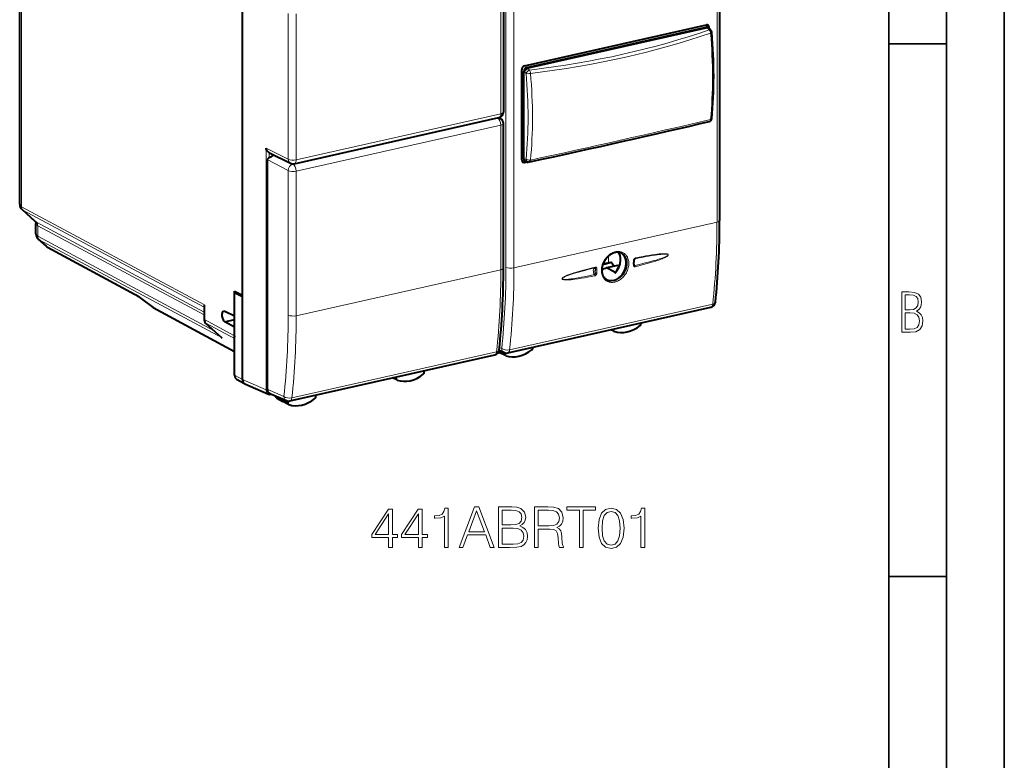
# Model space of a CAD drawing. Extents: x 0 to 420, y 0 to 297.
# Drawn here: x 335 to 420, y 179 to 243 of the extents above; entities that cross this region are included whole.
import ezdxf

# ---------------------------------------------------------------- set-up
doc = ezdxf.new("R2010")
doc.units = 0

msp = doc.modelspace()

# ---------------------------------------------------------------- linework, layer by layer
at = {"color": 7, "lineweight": 35}
for p, q in [((420, 0), (420, 297)), ((420, 0), (420, 297)), ((415, 4.99976), (415, 292)), ((410, 9.99976), (410, 287)), ((410, 240.832993), (415, 240.832993)), ((410, 194.666), (415, 194.666))]:
    msp.add_line(p, q, dxfattribs=at)
at = {"color": 7, "lineweight": 40}
for p, q in [((334.698242, 226.934708), (334.698242, 258.427307)), ((395.335083, 251.767242), (395.335083, 225.513382)), ((376.608459, 247.552963), (376.608459, 234.922546)), ((354.004456, 218.91835), (354.004456, 245.798721)), ((353.995148, 219.05722), (353.995148, 245.65567)), ((378.438507, 238.92894), (394.188446, 242.473343)), ((378.624878, 238.769897), (394.163055, 242.266647)), ((394.327667, 242.303024), (394.327667, 242.236664)), ((394.385681, 242.205048), (394.304626, 242.249222)), ((394.439056, 242.167938), (394.439056, 242.247849)), ((394.587616, 242.000275), (394.469391, 242.137451)), ((378.187897, 230.787903), (378.187897, 238.590652)), ((378.374268, 230.867065), (378.374268, 238.43161)), ((358.486328, 230.444305), (376.218231, 234.434738)), ((376.346558, 234.368271), (376.222687, 234.43576)), ((376.607269, 221.403992), (376.607269, 233.929245)), ((356.341156, 231.382324), (356.314362, 231.397293)), ((356.341156, 231.382324), (358.154633, 230.484039)), ((356.149902, 230.799301), (356.149902, 210.902237)), ((378.487274, 230.656891), (378.330048, 230.621506)), ((378.438507, 230.562393), (378.606812, 230.600266)), ((378.489746, 230.65564), (378.572968, 230.61441)), ((378.852295, 230.596832), (378.737122, 230.584854)), ((378.852295, 230.596832), (378.884491, 230.601974)), ((336.067017, 225.420273), (334.908539, 226.462662)), ((336.102844, 224.374985), (336.102844, 225.249588)), ((336.313141, 223.902939), (336.984589, 223.298752)), ((337.119812, 223.203308), (344.692688, 219.122147)), ((385.246307, 221.754318), (385.899048, 221.901215)), ((385.364899, 221.780975), (385.281128, 221.843002)), ((386.005798, 221.842041), (386.183838, 221.596527)), ((387.911194, 221.729202), (387.919067, 222.04274)), ((384.425659, 221.397873), (384.517731, 221.420532)), ((384.518188, 221.420639), (384.518829, 221.420792)), ((386.508118, 221.633728), (385.535919, 221.414932)), ((386.18924, 221.06926), (385.535919, 221.414932)), ((386.183838, 221.596527), (386.210205, 221.566498)), ((386.18924, 221.06926), (386.340057, 220.98941)), ((386.626587, 221.581924), (386.508118, 221.633728)), ((353.303619, 219.402679), (353.995148, 219.05722)), ((353.303619, 217.217896), (353.303619, 219.402679)), ((353.312927, 219.263824), (353.498138, 219.305511)), ((353.312927, 212.1091), (353.312927, 219.263824)), ((354.004456, 218.91835), (353.312927, 219.263824)), ((345.249603, 218.742203), (346.255127, 217.98172)), ((354.004456, 219.059311), (353.995148, 219.05722)), ((354.004456, 211.732559), (354.004456, 218.91835)), ((346.235138, 218.001114), (346.255127, 217.98172)), ((346.255127, 217.98172), (346.269348, 217.972595)), ((346.269348, 217.972595), (353.312958, 214.176651)), ((350.667297, 218.097275), (350.667297, 216.966354)), ((353.303619, 217.217896), (352.475555, 217.631577)), ((376.980591, 214.044037), (394.583221, 218.005371)), ((352.475555, 216.741959), (353.312927, 216.930405)), ((353.303619, 216.278214), (352.475555, 216.741959)), ((353.303619, 217.217896), (353.312927, 217.219986)), ((350.806946, 216.634857), (352.184143, 215.39563)), ((353.303619, 216.278214), (353.312927, 216.280304)), ((353.303619, 215.533127), (353.303619, 216.278214)), ((386.172058, 215.931992), (385.917664, 216.055252)), ((386.172058, 215.931992), (386.183411, 215.927231)), ((388.535645, 216.630875), (388.533325, 216.64389)), ((352.184143, 215.39563), (352.226196, 215.360687)), ((376.178772, 214.116196), (376.286987, 214.056)), ((376.670868, 214.073547), (376.233704, 214.264328)), ((358.113678, 209.881821), (375.853027, 213.873932)), ((376.794861, 213.809723), (376.293182, 214.052795)), ((376.7258, 213.97316), (376.738312, 214.049713)), ((376.807587, 213.804474), (376.794861, 213.809723)), ((369.739502, 212.40094), (369.722961, 212.4944)), ((353.494629, 211.762314), (354.186249, 211.385437)), ((367.375916, 211.702057), (367.003632, 211.882446)), ((367.307251, 211.86795), (367.322388, 211.954163)), ((367.375916, 211.702057), (367.387238, 211.697311)), ((354.186249, 211.385437), (354.210632, 211.373489)), ((354.210632, 211.373489), (356.248047, 210.484406)), ((356.355957, 210.543243), (357.803986, 209.911346)), ((356.49884, 210.46228), (356.526978, 210.468613)), ((356.961609, 210.120407), (357.490845, 209.826065)), ((357.433929, 210.07283), (357.422058, 210.000244)), ((357.929626, 209.743225), (357.950806, 209.872452)), ((360.361877, 210.304947), (360.346741, 210.384354)), ((357.998718, 209.579788), (357.49704, 209.822861)), ((358.011444, 209.574539), (357.998718, 209.579788))]:
    msp.add_line(p, q, dxfattribs=at)
at = {"color": 7, "lineweight": 18}
for p, q in [((334.858093, 226.717209), (334.858093, 258.273865)), ((395.109924, 251.624374), (395.109924, 225.370514)), ((376.38327, 247.410095), (376.38327, 234.779678)), ((376.826904, 247.712845), (376.826904, 221.458984)), ((377.517029, 247.665222), (377.517029, 221.411362)), ((357.961273, 243.467285), (357.961273, 230.836868)), ((358.651367, 243.419662), (358.651367, 230.789246)), ((394.243561, 242.222763), (394.163055, 242.266647)), ((394.439056, 242.247849), (394.327667, 242.303024)), ((378.70755, 238.726501), (394.243561, 242.222763)), ((378.762512, 238.680954), (394.298523, 242.177216)), ((394.416748, 242.040024), (394.298523, 242.177216)), ((378.45694, 238.388214), (378.374268, 238.43161)), ((378.45694, 238.388214), (378.572083, 238.258789)), ((378.70755, 238.726501), (378.624878, 238.769897)), ((378.762512, 238.680954), (378.877655, 238.551514)), ((358.651367, 230.789246), (376.38327, 234.779678)), ((376.10968, 234.397827), (358.380096, 230.407913)), ((376.382111, 233.786377), (358.652557, 229.796478)), ((376.10968, 234.397827), (376.093445, 234.406647)), ((376.382111, 221.261124), (376.382111, 233.786377)), ((356.0383, 231.789368), (356.0383, 210.845001)), ((356.0383, 231.789368), (357.961273, 230.836868)), ((356.314362, 231.397293), (356.314362, 230.948502)), ((357.962433, 229.844086), (356.149902, 230.795273)), ((358.380096, 230.407913), (358.329834, 230.434296)), ((378.330048, 230.621506), (378.438507, 230.562393)), ((378.374268, 230.867065), (378.45694, 230.826111)), ((378.572083, 230.838074), (378.45694, 230.826111)), ((357.962433, 217.318832), (357.962433, 229.844086)), ((358.652557, 217.27121), (358.652557, 229.796478)), ((350.69928, 218.225113), (334.858093, 226.717209)), ((350.667297, 218.003143), (334.980438, 226.412521)), ((336.14035, 225.368805), (334.980438, 226.412521)), ((350.667297, 217.581238), (336.14035, 225.368805)), ((395.109924, 225.370514), (377.517029, 221.411362)), ((350.667297, 217.342117), (336.262695, 225.064117)), ((336.262695, 224.157486), (336.262695, 225.064117)), ((351.560852, 215.956482), (336.262695, 224.157486)), ((336.38504, 223.852783), (337.059448, 223.245941)), ((352.226196, 215.360687), (336.38504, 223.852783)), ((337.059448, 223.245941), (344.632172, 219.164856)), ((386.005798, 221.842041), (385.216309, 221.664383)), ((385.721436, 222.454346), (385.721436, 221.861237)), ((387.866119, 221.698792), (387.874023, 222.012619)), ((388.011658, 222.206802), (388.005035, 222.205063)), ((358.652557, 217.27121), (376.382111, 221.261124)), ((384.565704, 220.999924), (384.574585, 221.313263)), ((384.701904, 220.98671), (384.710785, 221.300751)), ((386.183838, 221.596527), (385.155701, 221.365158)), ((345.253479, 218.743561), (346.235138, 218.001114)), ((346.235138, 218.001114), (353.312927, 214.186768)), ((350.69928, 218.225113), (350.69928, 216.92926)), ((377.141541, 214.310074), (394.744141, 218.271408)), ((350.69928, 216.92926), (353.303619, 215.533127)), ((350.821594, 216.624573), (352.226196, 215.360687)), ((350.821594, 216.624573), (353.312927, 215.289032)), ((358.274597, 210.147629), (376.013947, 214.139725)), ((376.7258, 213.97316), (376.224731, 214.226868)), ((376.455536, 214.436584), (376.262787, 214.520706)), ((353.312927, 212.1091), (354.004456, 211.732269)), ((354.004456, 211.732559), (356.0383, 210.845001)), ((367.307251, 211.86795), (367.194092, 211.925293)), ((356.149902, 210.902237), (357.588623, 210.274384)), ((356.902283, 210.304825), (356.898224, 210.279953)), ((356.898224, 210.279953), (357.422058, 210.000244)), ((357.929626, 209.743225), (357.422058, 210.000244))]:
    msp.add_line(p, q, dxfattribs=at)
at = {"color": 7, "lineweight": 40}
for points in [[(356.314362, 231.397293), (356.289368, 231.414398), (356.264282, 231.434402), (356.237671, 231.458588), (356.21225, 231.48468), (356.167633, 231.538269), (356.127533, 231.596588), (356.092346, 231.658447), (356.0625, 231.722931), (356.0383, 231.789368)], [(336.065247, 225.421921), (336.081238, 225.39035), (336.089813, 225.363022), (336.09787, 225.322327), (336.102509, 225.269394), (336.102844, 225.249588)], [(386.823517, 222.703156), (386.787109, 222.718414), (386.749817, 222.731842), (386.7117, 222.743408), (386.643127, 222.759109), (386.582642, 222.767899), (386.520752, 222.772308), (386.457703, 222.772308), (386.393677, 222.767822), (386.328918, 222.758865), (386.263641, 222.745392), (386.19812, 222.727448), (386.116089, 222.698715), (386.067017, 222.678146), (386.01825, 222.655121), (385.938171, 222.611633), (385.875397, 222.572296), (385.813629, 222.528839), (385.753357, 222.481552), (385.694855, 222.430603), (385.638306, 222.37619), (385.583984, 222.318527), (385.532074, 222.257812), (385.482758, 222.194305), (385.436279, 222.12825), (385.392761, 222.059891), (385.352417, 221.989502), (385.315369, 221.917374), (385.298126, 221.880753)], [(386.548767, 222.770889), (386.58783, 222.708328), (386.622742, 222.640656), (386.653168, 222.568054), (386.678772, 222.49086), (386.699249, 222.409409), (386.708221, 222.36264), (386.717651, 222.29834), (386.723358, 222.240265), (386.727295, 222.145599), (386.724976, 222.051956), (386.716614, 221.956665), (386.702148, 221.860275), (386.68158, 221.763474), (386.654999, 221.666824), (386.622559, 221.570969), (386.584381, 221.476532)], [(385.551788, 220.397369), (385.513916, 220.421478), (385.456848, 220.464691), (385.417114, 220.500549), (385.379669, 220.539566), (385.344635, 220.581665), (385.312164, 220.626785), (385.282288, 220.67482), (385.255188, 220.725647), (385.230896, 220.779144), (385.209595, 220.83519), (385.191315, 220.893616), (385.176147, 220.954254), (385.164215, 221.016907), (385.153656, 221.100525), (385.149902, 221.153793), (385.148315, 221.207947), (385.148926, 221.262863), (385.154572, 221.353333), (385.168274, 221.459), (385.189636, 221.565384), (385.218536, 221.671692), (385.254791, 221.7771), (385.298126, 221.880753)], [(387.919067, 222.04274), (387.922302, 222.080826), (387.930054, 222.113876), (387.942535, 222.14389), (387.960602, 222.171417), (387.971191, 222.182999), (387.982269, 222.19252), (387.997986, 222.202148), (388.01062, 222.206589)], [(386.32312, 221.052841), (386.316498, 221.043472), (386.312378, 221.033951), (386.311127, 221.025269), (386.312531, 221.016571), (386.316589, 221.008514), (386.323547, 221.000641), (386.340057, 220.98941)], [(344.692688, 219.122147), (344.758636, 219.084152), (344.845001, 219.029755), (344.992615, 218.929779), (345.147186, 218.818649), (345.249603, 218.742203)], [(354.004456, 211.732559), (354.004364, 211.721146), (354.007355, 211.671585), (354.015656, 211.623398), (354.028961, 211.577301), (354.04718, 211.533859), (354.070129, 211.493652), (354.097626, 211.45726), (354.124451, 211.429657), (354.154114, 211.405594), (354.186249, 211.385437)]]:
    msp.add_lwpolyline(points, dxfattribs=at)
at = {"color": 7, "lineweight": 18}
for points in [[(385.262115, 221.8909), (385.314911, 221.997559), (385.37442, 222.100708), (385.440308, 222.199615), (385.512085, 222.293564), (385.589264, 222.381882), (385.671326, 222.463943), (385.71405, 222.502457), (385.757751, 222.539185), (385.837738, 222.599899), (385.920258, 222.654465), (386.004852, 222.70256), (386.091125, 222.743912), (386.178528, 222.778305), (386.266663, 222.805527), (386.35498, 222.825439), (386.443024, 222.837906), (386.530304, 222.842865), (386.574829, 222.842484), (386.618927, 222.840088), (386.662506, 222.835693), (386.705566, 222.82933), (386.762024, 222.817749), (386.817261, 222.802673), (386.871155, 222.784164), (386.933777, 222.757462), (386.993958, 222.725983), (387.051453, 222.68985), (387.106079, 222.6492), (387.157593, 222.604172), (387.197998, 222.563461), (387.236023, 222.519943), (387.271484, 222.473755), (387.296234, 222.437653), (387.319489, 222.400177), (387.341492, 222.360901), (387.361877, 222.320343), (387.397522, 222.23616), (387.426514, 222.147644), (387.448639, 222.055359), (387.460083, 221.988129), (387.467987, 221.919495), (387.472351, 221.849655), (387.473267, 221.796616), (387.472198, 221.743088), (387.46405, 221.634979), (387.447937, 221.526016), (387.42395, 221.416931), (387.392334, 221.308441), (387.353241, 221.201248), (387.306976, 221.096054)], [(386.823517, 222.703156), (386.890015, 222.669418), (386.953033, 222.629654), (387.012207, 222.584061), (387.067261, 222.532928), (387.117889, 222.476501), (387.163757, 222.415115), (387.204651, 222.349075), (387.240356, 222.278763), (387.270691, 222.204544), (387.285309, 222.161224), (387.298157, 222.116867), (387.318359, 222.02533), (387.331238, 221.930542), (387.336639, 221.83313), (387.334534, 221.733734), (387.324951, 221.633026), (387.307922, 221.531693), (387.28537, 221.436783), (387.256531, 221.342468), (387.221588, 221.249283), (387.180786, 221.157776)], [(388.046143, 222.272766), (388.377899, 222.3396), (388.706055, 222.403168), (388.954468, 222.449158), (389.203247, 222.49292), (389.493225, 222.540283), (389.786072, 222.58284), (389.939972, 222.602417), (390.093811, 222.619476), (390.229065, 222.631882), (390.364136, 222.641052), (390.493134, 222.645706), (390.555115, 222.645981), (390.616943, 222.644531), (390.701111, 222.638687), (390.743774, 222.633224), (390.78006, 222.626495), (390.815186, 222.617218), (390.832397, 222.611115), (390.849243, 222.603592), (390.86908, 222.591217), (390.877991, 222.583252), (390.88858, 222.568192), (390.892883, 222.55249), (390.891571, 222.535172), (390.887512, 222.523071), (390.874725, 222.501083), (390.857239, 222.480255), (390.837921, 222.461716), (390.817688, 222.444824), (390.786255, 222.421661), (390.754028, 222.400375), (390.689056, 222.362152), (390.623047, 222.327362), (390.556427, 222.295013), (390.45694, 222.250351), (390.356812, 222.208557), (390.256317, 222.169006), (390.118286, 222.117706), (389.981201, 222.069473), (389.845795, 222.023956), (389.712189, 221.980743), (389.448669, 221.899475), (389.251221, 221.8414), (389.050903, 221.784485), (388.637451, 221.67215), (388.332336, 221.592743), (388.02713, 221.515671)], [(387.307007, 221.096054), (387.25589, 220.997147), (387.198761, 220.901382), (387.135986, 220.809326), (387.067932, 220.721527), (386.995087, 220.638504), (386.917908, 220.56076), (386.836884, 220.48877), (386.752502, 220.422943), (386.665314, 220.363693), (386.575836, 220.31134), (386.48468, 220.266235), (386.392334, 220.228622), (386.297882, 220.198303), (386.25061, 220.186218), (386.20343, 220.176178), (386.132996, 220.165054), (386.063171, 220.15863), (385.994202, 220.156967), (385.926331, 220.160049), (385.850433, 220.169373), (385.776642, 220.184845), (385.705261, 220.20639), (385.636597, 220.233902), (385.571014, 220.267273), (385.508728, 220.306335), (385.450073, 220.350937), (385.396759, 220.399429), (385.34729, 220.452744), (385.301941, 220.510696), (385.260864, 220.573013), (385.224243, 220.63945), (385.1922, 220.709717), (385.175385, 220.753311), (385.160248, 220.798096), (385.146698, 220.84462), (385.134949, 220.892212), (385.117004, 220.9897), (385.106384, 221.09053), (385.10318, 221.194061), (385.106873, 221.292816), (385.117065, 221.392776), (385.133667, 221.493378), (385.156616, 221.594055), (385.18576, 221.69426), (385.221008, 221.793396), (385.262115, 221.8909)], [(388.046143, 222.272766), (388.029236, 222.268234), (388.012573, 222.261703), (387.980896, 222.24324), (387.95282, 222.219116), (387.936401, 222.200562), (387.921936, 222.18045), (387.909363, 222.158981), (387.898895, 222.136902), (387.884308, 222.093033), (387.876648, 222.051117), (387.874023, 222.012619)], [(388.011658, 222.206802), (388.360748, 222.277252), (388.706573, 222.344528), (388.941315, 222.388458), (389.176514, 222.430756), (389.46875, 222.480362), (389.763672, 222.526138), (389.937012, 222.5504), (390.110291, 222.572113), (390.228912, 222.585098), (390.347382, 222.5961), (390.4505, 222.603577), (390.549133, 222.608261), (390.608765, 222.609497), (390.669556, 222.609039), (390.731476, 222.605972), (390.780151, 222.600632), (390.804016, 222.596512), (390.838654, 222.587372), (390.851349, 222.582336), (390.863281, 222.576004), (390.873749, 222.567825), (390.879852, 222.559952), (390.883331, 222.55043), (390.883209, 222.539978), (390.879761, 222.529449), (390.869293, 222.513245), (390.860504, 222.50351), (390.840942, 222.48613), (390.825256, 222.47435), (390.792572, 222.452942), (390.743011, 222.425034), (390.692413, 222.399719), (390.641235, 222.376175), (390.565613, 222.343948), (390.412964, 222.284958), (390.267487, 222.233582), (390.123169, 222.185776), (389.97998, 222.140625), (389.836578, 222.097198), (389.544983, 222.013138), (389.16452, 221.909714), (388.783966, 221.811249), (388.390289, 221.713089), (387.996857, 221.617783)], [(384.527374, 220.728073), (384.213654, 220.666153), (383.902771, 220.607254), (383.636627, 220.559235), (383.3703, 220.513931), (383.080505, 220.468552), (382.788239, 220.428207), (382.636505, 220.41008), (382.484955, 220.394455), (382.348022, 220.383011), (382.211243, 220.374908), (382.082672, 220.371445), (382.020844, 220.37175), (381.959259, 220.373795), (381.875427, 220.380432), (381.833008, 220.386307), (381.785187, 220.39624), (381.74469, 220.409271), (381.728119, 220.416855), (381.708282, 220.429413), (381.699402, 220.437469), (381.688782, 220.452606), (381.684448, 220.468384), (381.685791, 220.485809), (381.68985, 220.497849), (381.695648, 220.509155), (381.705261, 220.523254), (381.716156, 220.536148), (381.731812, 220.55188), (381.765137, 220.579727), (381.798523, 220.603424), (381.832214, 220.624878), (381.889008, 220.657455), (381.94751, 220.687897), (382.040192, 220.731812), (382.134033, 220.772583), (382.227905, 220.810715), (382.396698, 220.874405), (382.564087, 220.933044), (382.703064, 220.979156), (382.84198, 221.023392), (383.037048, 221.082916), (383.235107, 221.140854), (383.557312, 221.230804), (383.87973, 221.316711), (384.214264, 221.402527), (384.548859, 221.485718)], [(384.500397, 220.830933), (384.121033, 220.752136), (383.745819, 220.676865), (383.372162, 220.605438), (383.090332, 220.554749), (382.80661, 220.507538), (382.619781, 220.479248), (382.433167, 220.453964), (382.24707, 220.432861), (382.140991, 220.423416), (382.03772, 220.416794), (381.932831, 220.41391), (381.879761, 220.414673), (381.839996, 220.416733), (381.800781, 220.420593), (381.775055, 220.424591), (381.749939, 220.430283), (381.726013, 220.438553), (381.710388, 220.447128), (381.703522, 220.452744), (381.695679, 220.463409), (381.693268, 220.471497), (381.693298, 220.480377), (381.696747, 220.491882), (381.700653, 220.499252), (381.710693, 220.512787), (381.71933, 220.522003), (381.738281, 220.538773), (381.753357, 220.550293), (381.784271, 220.571075), (381.815491, 220.589737), (381.880341, 220.624222), (381.951996, 220.658234), (382.02356, 220.689484), (382.096405, 220.719345), (382.260254, 220.781555), (382.424927, 220.83931), (382.596863, 220.896011), (382.76709, 220.949448), (383.09906, 221.047897), (383.422211, 221.138351), (383.664337, 221.203506), (383.911194, 221.268082), (384.425659, 221.397873)], [(384.500397, 220.830933), (384.511627, 220.83403), (384.52243, 220.839233), (384.532532, 220.846375), (384.541687, 220.855209), (384.556305, 220.876801), (384.564636, 220.898254), (384.569244, 220.921219), (384.570618, 220.947678), (384.569824, 220.965317), (384.565704, 220.999924)], [(384.574585, 221.313263), (384.580719, 221.342117), (384.582306, 221.356537), (384.581604, 221.377502), (384.577942, 221.391937), (384.571106, 221.404419), (384.564819, 221.411194), (384.557159, 221.416534), (384.548279, 221.420227), (384.538422, 221.422134), (384.51712, 221.42038)], [(384.527374, 220.728073), (384.544281, 220.732513), (384.560974, 220.738983), (384.592804, 220.757233), (384.621094, 220.781143), (384.637726, 220.799561), (384.652405, 220.81955), (384.665192, 220.840881), (384.675873, 220.862823), (384.690918, 220.906509), (384.698914, 220.948303), (384.701904, 220.98671)], [(384.710785, 221.300751), (384.710571, 221.328796), (384.707825, 221.358215), (384.701477, 221.388229), (384.693665, 221.41037), (384.682831, 221.431442), (384.664612, 221.454834), (384.653442, 221.464905), (384.641083, 221.473526), (384.627625, 221.480438), (384.613342, 221.485489), (384.598267, 221.488602), (384.582581, 221.489746), (384.565704, 221.4888), (384.548859, 221.485718)], [(387.180786, 221.157776), (387.128845, 221.058731), (387.070404, 220.963135), (387.00592, 220.871674), (386.935822, 220.784973), (386.860687, 220.703644), (386.781036, 220.628265), (386.69751, 220.559341), (386.610687, 220.497345), (386.52124, 220.442719), (386.429749, 220.395844), (386.383179, 220.37529), (386.336304, 220.356812), (386.289948, 220.340668), (386.243469, 220.326614), (386.160431, 220.306763), (386.077881, 220.293793), (385.996307, 220.287781), (385.916138, 220.288788), (385.83783, 220.296783), (385.761841, 220.311737), (385.688568, 220.333557), (385.618408, 220.362167), (385.551788, 220.397369)], [(388.02713, 221.515671), (388.010193, 221.512497), (387.993225, 221.511475), (387.977264, 221.512589), (387.961914, 221.515762), (387.947632, 221.520828), (387.934204, 221.527802), (387.921875, 221.536484), (387.910828, 221.546631), (387.892853, 221.57016), (387.884857, 221.585358), (387.87851, 221.601257), (387.870178, 221.633987), (387.867249, 221.656311), (387.866119, 221.698792)], [(356.866943, 210.313446), (356.870117, 210.300659), (356.890656, 210.283752), (356.898224, 210.279953)]]:
    msp.add_lwpolyline(points, dxfattribs=at)
for points in [[(411.109863, 215.831726), (411.847443, 215.831726), (412.331329, 215.888107), (412.678986, 216.076019), (412.881012, 216.386093), (412.951477, 216.841797), (412.913879, 217.123672), (412.810547, 217.353867), (412.632019, 217.532394), (412.383026, 217.67334), (412.585022, 217.795486), (412.725983, 217.969315), (412.810547, 218.194809), (412.838715, 218.472), (412.76825, 218.871323), (412.566254, 219.139114), (412.218597, 219.284744), (411.730011, 219.331726), (411.109863, 219.331726)], [(411.401154, 217.786087), (411.401154, 219.073334), (411.776978, 219.073334), (412.119934, 219.040451), (412.359528, 218.941788), (412.495758, 218.753876), (412.542755, 218.462601), (412.495758, 218.152527), (412.368927, 217.945816), (412.143433, 217.823669), (411.819275, 217.786087)], [(411.401154, 216.094818), (411.401154, 217.527695), (411.833344, 217.527695), (412.190399, 217.485413), (412.444092, 217.358566), (412.594421, 217.147156), (412.646118, 216.841797), (412.594421, 216.489441), (412.439392, 216.259247), (412.181, 216.132401), (411.809875, 216.094818)], [(366.662354, 197.198792), (366.983612, 197.198792), (366.983612, 198.040939), (367.431458, 198.040939), (367.431458, 198.298935), (366.983612, 198.298935), (366.983612, 200.504074), (366.638, 200.504074), (365.197113, 198.298935), (365.197113, 198.040939), (366.662354, 198.040939)], [(369.252045, 197.198792), (369.573334, 197.198792), (369.573334, 198.040939), (370.021179, 198.040939), (370.021179, 198.298935), (369.573334, 198.298935), (369.573334, 200.504074), (369.227722, 200.504074), (367.786804, 198.298935), (367.786804, 198.040939), (369.252045, 198.040939)], [(371.491272, 197.198792), (371.812561, 197.198792), (371.812561, 200.60144), (371.530212, 200.60144), (371.457184, 200.294754), (371.296539, 200.085434), (371.028809, 199.963745), (370.66861, 199.929672), (370.649139, 199.929672), (370.649139, 199.720352), (370.697815, 199.720352), (371.174866, 199.76416), (371.491272, 199.910202)], [(372.76178, 197.198792), (373.097656, 197.198792), (373.496826, 198.26973), (375.074036, 198.26973), (375.468323, 197.198792), (375.804199, 197.198792), (374.475281, 200.698792), (374.090698, 200.698792)], [(376.174164, 197.198792), (377.142883, 197.198792), (377.770813, 197.208527), (378.150513, 197.276672), (378.379303, 197.408112), (378.554565, 197.607697), (378.661652, 197.851089), (378.700592, 198.143158), (378.651917, 198.469299), (378.515594, 198.737045), (378.301422, 198.931747), (378.019073, 199.048584), (378.238129, 199.170273), (378.403656, 199.34552), (378.501007, 199.55484), (378.539948, 199.803101), (378.427979, 200.246078), (378.116455, 200.557617), (377.775696, 200.669586), (377.332703, 200.698792), (376.174164, 200.698792)], [(379.289612, 197.198792), (379.61087, 197.198792), (379.61087, 198.766251), (380.633118, 198.766251), (380.97876, 198.732178), (381.18808, 198.615341), (381.295166, 198.386551), (381.348694, 198.021469), (381.387665, 197.559021), (381.41687, 197.339966), (381.465546, 197.198792), (381.820892, 197.198792), (381.820892, 197.247467), (381.747864, 197.359436), (381.708923, 197.568756), (381.665131, 198.094482), (381.631042, 198.391418), (381.567749, 198.620209), (381.441193, 198.790588), (381.22702, 198.90741), (381.465546, 199.033981), (381.64566, 199.218964), (381.752747, 199.467224), (381.791687, 199.769028), (381.679718, 200.236343), (381.363312, 200.557617), (380.954407, 200.679321), (380.457886, 200.698792), (379.289612, 200.698792)], [(383.183899, 197.198792), (383.505188, 197.198792), (383.505188, 200.411591), (384.595581, 200.411591), (384.595581, 200.698792), (382.093506, 200.698792), (382.093506, 200.411591), (383.183899, 200.411591)], [(384.819489, 198.853867), (384.892517, 198.094482), (385.10672, 197.544403), (385.457184, 197.213394), (385.934235, 197.10144), (386.406433, 197.208527), (386.76178, 197.544403), (386.975983, 198.089615), (387.053864, 198.848999), (386.975983, 199.603516), (386.76178, 200.153595), (386.406433, 200.484604), (385.934235, 200.60144), (385.457184, 200.489471), (385.10672, 200.158463), (384.892517, 199.608383)], [(388.523956, 197.198792), (388.845245, 197.198792), (388.845245, 200.60144), (388.562897, 200.60144), (388.489868, 200.294754), (388.329224, 200.085434), (388.061493, 199.963745), (387.701294, 199.929672), (387.681824, 199.929672), (387.681824, 199.720352), (387.730499, 199.720352), (388.20755, 199.76416), (388.523956, 199.910202)], [(366.662354, 198.298935), (365.489197, 198.298935), (366.662354, 200.100037)], [(369.252045, 198.298935), (368.078888, 198.298935), (369.252045, 200.100037)], [(373.603912, 198.556931), (374.280548, 200.358047), (374.962067, 198.556931)], [(377.274292, 200.411591), (377.683197, 200.382385), (377.975281, 200.285019), (378.150513, 200.090302), (378.208923, 199.78363), (378.14566, 199.467224), (377.970398, 199.277374), (377.66861, 199.180008), (377.245087, 199.15567), (376.495453, 199.15567), (376.495453, 200.411591)], [(379.61087, 199.053452), (379.61087, 200.411591), (380.521179, 200.411591), (380.900879, 200.39212), (381.197815, 200.289886), (381.387665, 200.065964), (381.460663, 199.759293), (381.402252, 199.433151), (381.236755, 199.214096), (380.949554, 199.087524), (380.540649, 199.053452)], [(385.150513, 198.853867), (385.194336, 199.496429), (385.340363, 199.95401), (385.583771, 200.221741), (385.934235, 200.314224), (386.279877, 200.221741), (386.528137, 199.95401), (386.674164, 199.496429), (386.722839, 198.853867), (386.674164, 198.201569), (386.528137, 197.748856), (386.279877, 197.476257), (385.934235, 197.388641), (385.583771, 197.476257), (385.340363, 197.748856), (385.194336, 198.206436)], [(376.495453, 197.485992), (376.495453, 198.868469), (377.464142, 198.868469), (377.853577, 198.819794), (378.140778, 198.688354), (378.311157, 198.464432), (378.369568, 198.157761), (378.311157, 197.826752), (378.140778, 197.622299), (377.853577, 197.515198), (377.439819, 197.485992)]]:
    msp.add_lwpolyline(points, close=True, dxfattribs=at)
at = {"color": 7, "lineweight": 40}
for centre, radius, start, end in [((394.211426, 242.071671), 0.200686, 62.309774, 103.937372), ((394.236786, 242.2771), 0.201932, 64.523656, 103.84009), ((394.080719, 242.312149), 0.24657, 357.881656, 42.19821), ((394.241119, 241.940445), 0.301522, 40.793537, 61.34699), ((394.360016, 241.804291), 0.300339, 4.834471, 40.730552), ((376.108459, 234.922531), 0.5, 282.684513, 0.001278), ((376.107269, 233.92923), 0.5, 0.001278, 61.409773), ((394.360352, 234.391418), 0.3, 283.279381, 354.719144), ((358.376556, 230.932098), 0.5, 243.653479, 282.684513), ((378.281342, 230.830627), 0.214675, 260.935162, 283.108831), ((378.390137, 230.757385), 0.200684, 242.30942, 283.937565), ((378.706116, 230.88324), 0.3, 243.653479, 275.936791), ((335.328918, 226.932816), 0.630628, 179.827789, 228.199151), ((336.733521, 224.373077), 0.630625, 179.827857, 228.199206), ((337.451019, 223.81601), 0.696498, 227.957499, 241.604531), ((380.633606, 235.550659), 14.961653, 287.569163, 289.126713), ((384.955688, 222.188248), 1.777407, 320.296633, 336.395363), ((388.057373, 221.714096), 0.146646, 174.103462, 203.037267), ((394.47345, 218.493164), 0.5, 282.682689, 353.90227), ((350.982056, 218.085312), 0.315198, 153.692507, 177.824098), ((352.400543, 217.503494), 0.148112, 59.632415, 100.734382), ((351.107666, 216.955322), 0.43998, 178.566007, 226.819685), ((388.313751, 216.60083), 0.224395, 308.602024, 7.711061), ((353.797424, 215.531891), 0.493792, 179.856803, 191.145621), ((375.743256, 214.361725), 0.5, 282.682689, 353.882861), ((378.936951, 214.50238), 0.223968, 309.004875, 8.362812), ((376.870819, 214.53183), 0.5, 246.428967, 282.682689), ((369.517609, 212.370911), 0.224395, 308.602024, 7.711061), ((356.406708, 210.855133), 0.403379, 247.251841, 283.201223), ((357.049805, 210.283493), 0.185339, 170.697479, 241.536052), ((358.003906, 210.369629), 0.5, 246.428967, 282.682689), ((360.140808, 210.272461), 0.223968, 309.004875, 8.362812)]:
    msp.add_arc(centre, radius, start, end, dxfattribs=at)
at = {"color": 7, "lineweight": 18}
for centre, radius, start, end in [((193.896103, 1090.149658), 879.085653, 282.152325, 283.194338), ((335.1521, 226.735504), 0.365745, 228.244476, 242.008236), ((328.118561, 225.246109), 66.99058, 354.023758, 0.106395), ((336.556702, 224.175766), 0.365745, 228.244476, 242.008236), ((337.241669, 223.583603), 0.383699, 227.934126, 241.644187), ((337.266418, 223.47496), 0.308684, 227.895795, 241.647274), ((388.538818, 221.946609), 0.634211, 190.003613, 211.246867), ((309.413422, 221.136368), 66.967916, 354.002857, 0.106734), ((312.22821, 221.337601), 64.597917, 353.867293, 0.107668), ((312.183441, 221.288605), 65.332807, 353.868167, 0.107661), ((384.653107, 221.20816), 0.226572, 247.233208, 282.427424), ((384.661163, 221.525146), 0.229612, 247.773093, 282.473173), ((387.983704, 221.680511), 0.064615, 201.210751, 281.842883), ((387.842346, 221.516769), 0.184774, 359.657383, 33.174413), ((384.349304, 220.736801), 0.178211, 357.191972, 31.924045), ((293.384308, 217.196609), 64.577326, 353.846385, 0.108438), ((293.339783, 217.147614), 65.311979, 353.847262, 0.108431)]:
    msp.add_arc(centre, radius, start, end, dxfattribs=at)
at = {"color": 7, "lineweight": 40}
for centre, major_axis, ratio, start_param, end_param in [((394.188416, 242.191422), (-0.138397, -0.266205), 0.78495, 2.155777282, 3.156968457), ((380.441284, 245.577194), (5.716339, -25.786575), 0.51176, 1.011032921, 1.312921738), ((378.438538, 238.647034), (-0.138336, -0.26619), 0.78506, 3.726448411, 5.297168585), ((378.624878, 238.487991), (0.138336, 0.26619), 0.78506, 0.584855757, 2.155575932), ((361.955322, 229.826477), (54.939606, 10.98819), 0.047877, 5.01603737, 5.33518181), ((356.565186, 230.890518), (-0.494049, -0.294342), 0.32743, 4.157427031, 5.489911143), ((378.438538, 230.84433), (-0.138397, -0.266205), 0.78495, 5.297369936, 6.267813045), ((378.624878, 230.923477), (0.138397, 0.266205), 0.78495, 2.155777282, 3.156972562), ((370.796295, 238.429565), (9.774292, -43.952942), 0.512096, 0.988540881, 1.161111623), ((386.14856, 221.568512), (0.605347, 1.164566), 0.785005, 3.185965838, 6.238809336), ((386.14856, 221.568512), (0.605347, 1.164566), 0.785005, 6.238809336, 6.267836002), ((385.946472, 221.706879), (0.048981, -0.193954), 0.557398, 2.192580655, 3.1269809), ((352.06778, 234.320648), (9.774841, -43.953644), 0.5121, 0.987969036, 1.161099877), ((386.14856, 221.568512), (0.605347, 1.164566), 0.785005, 3.124699318, 3.185965838), ((352.475555, 217.186768), (0.102051, -0.462143), 0.50966, 3.143734523, 5.874347849), ((386.254181, 216.096954), (-0.084991, -0.163513), 0.785005, 5.094516922, 6.305306594), ((387.329742, 218.67601), (-1.376129, -2.648605), 0.784974, 0.106942182, 1.052410275), ((376.382294, 214.231812), (-0.092255, -0.17746), 0.785005, 5.286291962, 6.261065611), ((377.931671, 216.561035), (-1.376129, -2.648605), 0.784975, 0.116969219, 1.062437312), ((376.877014, 213.97467), (-0.084991, -0.163513), 0.785005, 5.108351782, 6.305227809), ((353.730682, 212.203186), (-0.230743, -0.443695), 0.784913, 5.297565822, 6.267914347), ((367.458038, 211.86702), (-0.084991, -0.163513), 0.785005, 5.094516922, 6.305306594), ((368.5336, 214.446075), (-1.376129, -2.648605), 0.784974, 0.106942182, 1.052410275), ((356.567627, 210.996429), (-0.230225, -0.444366), 0.784429, 5.296095841, 6.335512751), ((357.586151, 210.001877), (-0.092255, -0.17746), 0.785005, 5.108351782, 6.261065611), ((359.135529, 212.3311), (-1.376129, -2.648605), 0.784975, 0.116969219, 1.062437312), ((358.080841, 209.744736), (-0.084991, -0.163513), 0.785005, 5.108351782, 6.305227809)]:
    msp.add_ellipse(centre, major_axis=major_axis, ratio=ratio, start_param=start_param, end_param=end_param, dxfattribs=at)
at = {"color": 7, "lineweight": 18}
for centre, major_axis, ratio, start_param, end_param in [((361.956146, 268.54834), (54.851776, -4.697464), 0.552154, 5.072888498, 5.392095142), ((361.636749, 268.807922), (55.409882, -5.108902), 0.555243, 5.080961488, 5.398619085), ((394.242126, 241.94162), (-0.143555, -0.263428), 0.786468, 3.141532283, 3.741821064), ((394.242126, 241.94162), (-0.065857, 0.292679), 0.516517, 5.523227636, 5.86356684), ((394.242126, 241.94162), (0.227264, 0.195847), 0.6249, 6.28300501, 7.139717019), ((394.360352, 241.804443), (0.227264, 0.195847), 0.6249, 6.283109503, 7.139717019), ((394.360352, 241.804443), (0.098419, -0.283386), 0.593728, 1.244697632, 2.318758846), ((380.376984, 245.528961), (5.700256, -25.812302), 0.509708, 1.010458054, 1.313445922), ((394.360352, 241.804443), (0.29895, 0.025162), 0.218954, 5.386575192, 6.283264357), ((378.706116, 238.445358), (-0.224152, -0.199387), 0.616429, 3.988356171, 5.556167842), ((378.706116, 238.445358), (0.139404, 0.26564), 0.777453, 0.587971641, 2.158691815), ((378.821259, 238.315933), (0.298889, 0.025894), 0.220132, 3.707886887, 5.152939483), ((378.821259, 238.315933), (-0.224152, -0.199387), 0.616429, 3.988356171, 5.556167842), ((364.18866, 241.884766), (5.840485, -25.464401), 0.523357, 1.006044896, 1.309477358), ((378.706116, 238.445358), (-0.065857, 0.292679), 0.516517, 5.523227636, 5.86356684), ((378.821259, 238.315933), (0.035858, -0.297852), 0.42943, 1.355910108, 2.429824866), ((364.407867, 241.935135), (5.90625, -25.754898), 0.523306, 1.006062419, 1.309492395), ((376.108459, 234.922531), (0.109772, -0.487793), 0.516517, 0.000061516, 1.159904506), ((376.108459, 234.922531), (0.5, 0), 0.34202, 5.294353503, 6.283250518), ((376.107269, 233.92923), (0.109772, -0.487793), 0.516517, 1.159904506, 2.721974187), ((376.107269, 233.92923), (0.239258, 0.439041), 0.786468, 6.283124937, 6.883413717), ((376.107269, 233.92923), (0.5, 0), 0.34202, 5.294353503, 6.283250518), ((394.360352, 234.391418), (0.068909, -0.291977), 0.624526, 0, 1.006267674), ((394.360352, 234.391418), (0.298737, -0.027618), 0.457251, 5.447244046, 6.283183901), ((358.376556, 230.932098), (-0.5, 0), 0.34202, 0.590691169, 2.15276085), ((358.376556, 230.932098), (-0.221924, -0.448044), 0.783422, 5.282046328, 6.283275835), ((358.377716, 229.939331), (0.23233, 0.442734), 0.777453, 0.587971641, 2.158691815), ((358.377716, 229.939331), (0.109772, -0.487793), 0.516517, 1.159904506, 2.721974187), ((358.376556, 230.932098), (0.109772, -0.487793), 0.516517, 0.000061516, 1.159904506), ((378.706116, 230.88324), (-0.031036, 0.298386), 0.850376, 1.674500335, 3.14140415), ((378.706116, 230.88324), (0.133148, 0.268829), 0.783422, 2.140453675, 3.141683182), ((378.821259, 230.895233), (-0.031036, 0.298386), 0.850376, 1.674500335, 3.141601394), ((378.821259, 230.895233), (0.298645, -0.028381), 0.45605, 3.770252812, 5.215305408), ((378.821259, 230.895233), (-0.063232, 0.293259), 0.398332, 3.141592654, 4.15779608), ((358.377716, 229.939331), (0.5, 0), 0.34202, 3.732283823, 5.294353503), ((335.698303, 227.097336), (0.996216, 0.201248), 0.434709, 3.054054454, 3.627224003), ((335.280548, 226.808685), (-0.241943, -0.437576), 0.791392, 5.317571891, 6.102938652), ((336.73584, 226.163681), (-0.668884, -0.743362), 0.607078, 0.000117066, 0.14717909), ((337.102844, 225.249619), (-1, 0), 0.34202, 0.000065211, 0.573237877), ((335.849731, 224.96756), (-0.219879, -0.449219), 0.778219, 2.136965292, 2.922332044), ((394.835083, 225.513367), (-0.5, 0), 0.34202, 2.15276085, 3.141657863), ((337.102875, 224.537598), (0.996216, 0.201248), 0.434709, 3.054058447, 3.627223992), ((336.68512, 224.248962), (-0.241943, -0.437576), 0.791392, 5.317571891, 6.102938652), ((385.648132, 221.828644), (-0.619995, -1.19278), 0.785005, 1.248732615, 2.777575759), ((387.819092, 222.045044), (0.099976, -0.002304), 0.37497, 5.302568406, 6.283280689), ((387.991211, 222.304688), (0.02005, -0.097961), 0.523192, 0.007265724, 1.134003392), ((376.107269, 221.403976), (-0.5, 0), 0.34202, 2.15276085, 3.141657864), ((377.242188, 221.55423), (0.5, 0), 0.34202, 3.732283823, 5.294353503), ((384.59906, 221.076019), (0.08432, -0.343811), 0.547589, 3.128991911, 5.363461304), ((384.493927, 221.517654), (0.023834, -0.097122), 0.50967, 6.270570973, 7.397308642), ((384.680359, 221.095932), (0.060425, -0.246704), 0.547165, 3.517561291, 4.975173118), ((387.811218, 221.731918), (0.099976, -0.002731), 0.380917, 5.304167812, 6.283277051), ((344.929901, 219.562286), (0.237213, 0.440155), 0.783852, 2.952803653, 3.141549414), ((345.462708, 218.415817), (0.990936, -0.798538), 0.101732, 1.864602705, 2.641343828), ((345.551239, 219.140991), (0.301605, 0.398788), 0.038933, 3.14151989, 3.258480612), ((394.47345, 218.493164), (-0.497162, 0.053085), 0.473057, 2.196239487, 3.141479235), ((394.47345, 218.493164), (0.109772, -0.487793), 0.516517, 0, 0.986573683), ((350.86731, 216.966354), (-0.200012, 0), 0.34202, 0.000065241, 0.573237878), ((351.11792, 217.022766), (-0.23288, -0.442474), 0.786303, 5.301300542, 6.086666999), ((358.377716, 217.414078), (0.5, 0), 0.34202, 3.732283823, 5.294353503), ((350.940704, 216.783539), (-0.133789, -0.148666), 0.607078, 0.000117066, 0.147179089), ((375.743256, 214.361725), (-0.109772, 0.487793), 0.516517, 3.141592654, 4.127600805), ((375.743256, 214.361725), (0.497162, -0.053268), 0.473464, 5.33800702, 6.283185307), ((376.870819, 214.53183), (0.49704, -0.054459), 0.471503, 3.776938619, 5.339139065), ((376.870819, 214.53183), (-0.199982, -0.458267), 0.794643, 5.243830107, 6.28329305), ((376.870819, 214.53183), (0.109772, -0.487793), 0.516517, 0, 0.986573683), ((356.204407, 210.883087), (0.200012, 0), 0.34202, 3.732283823, 4.473047975), ((356.455048, 210.939606), (-0.218475, -0.449921), 0.788836, 5.275850181, 6.322724335), ((356.454956, 210.65741), (-0.043915, 0.195114), 0.516517, 3.141523282, 3.359002256), ((357.048309, 210.281464), (-0.084351, -0.162308), 0.785005, 5.108351782, 6.264702297), ((358.003906, 210.369629), (0.497009, -0.054657), 0.471904, 3.777118219, 5.339319518), ((358.003906, 210.369629), (-0.199982, -0.458267), 0.794643, 5.243830107, 6.28329305), ((358.003906, 210.369629), (-0.109772, 0.487793), 0.516517, 3.141592654, 4.127600805)]:
    msp.add_ellipse(centre, major_axis=major_axis, ratio=ratio, start_param=start_param, end_param=end_param, dxfattribs=at)

doc.saveas('drawing.dxf')
